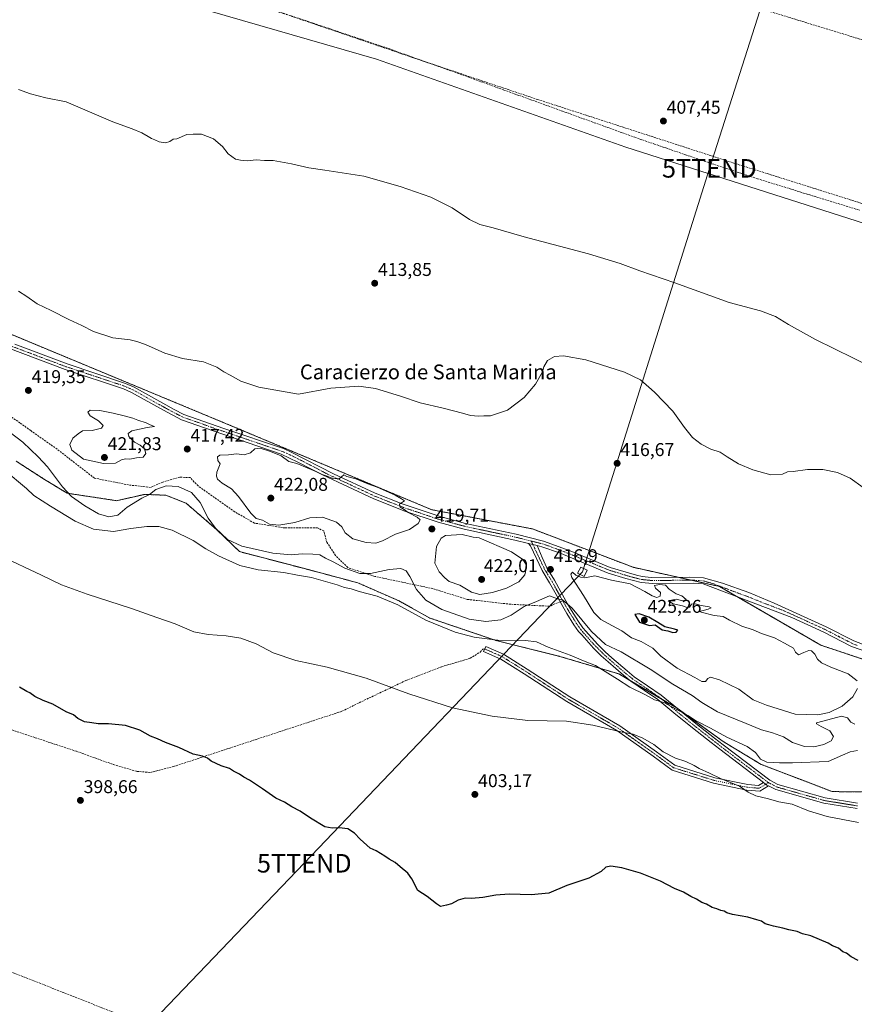
# Model space of a CAD drawing. Units: metres. Extents: x 607807 to 611267, y 4706134 to 4708501.
# Drawn here: x 610241 to 610693, y 4707311 to 4707844 of the extents above; entities that cross this region are included whole.
import ezdxf
from ezdxf.enums import TextEntityAlignment as Align

# ---------------------------------------------------------------- set-up
doc = ezdxf.new("R2010")
doc.units = ezdxf.units.M
doc.header["$MEASUREMENT"] = 0
for name, pattern in [('TRAZO_Y_PUNTO', [1, 0.5, -0.25, 0, -0.25]), ('TRAZOS', [0.75, 0.5, -0.25]), ('TRAZOSX2', [1.5, 1, -0.5])]:
    doc.linetypes.add(name, pattern=pattern)
doc.layers.get('0').update_dxf_attribs({"lineweight": 5})
for name, color, linetype, lineweight in [('Arbolado forestal', 92, 'TRAZOS', 0), ('Arbolado forestal CxS', 92, 'Continuous', 0), ('Camino', 19, 'Continuous', 0), ('Camino Cxs', 19, 'Continuous', 0), ('Camino eje', 39, 'TRAZO_Y_PUNTO', 13), ('Carátula', 7, 'Continuous', 5), ('Corriente artificial lineal', 5, 'TRAZOSX2', 13), ('Cultivos herbáceos CxS', 92, 'Continuous', 0), ('Curva de nivel maestra', 36, 'Continuous', 30), ('Curva de nivel normal', 36, 'Continuous', 0), ('Punto de cota en terreno', 7, 'Continuous', 0), ('Rótulo de punto de cota en terreno', 19, 'Continuous', 0), ('Senda', 19, 'TRAZOSX2', 0), ('Tendido', 6, 'Continuous', 0), ('Texto cartográfico', 19, 'Continuous', 0), ('Torre de tendido', 19, 'Continuous', 0), ('Torre de tendido Cxs', 19, 'Continuous', 0), ('Torre de tendido puntual', 7, 'Continuous', 0)]:
    doc.layers.add(name, color=color, linetype=linetype, lineweight=lineweight)
doc.styles.add('Arial', font='txt', dxfattribs={"height": 0.2})

# ---------------------------------------------------------------- blocks, each defined once
blk = doc.blocks.new('*U151')
at = {"layer": 'Cultivos herbáceos CxS', "color": 92, "linetype": 'Continuous', "lineweight": 0}
blk.add_polyline3d([(610747.07, 4707717.95, 407.95), (610569.07, 4707774.82, 407.85), (610434.09, 4707822.51, 407.87), (610334.89, 4707851.2, 407.99), (610283.29, 4707866.34, 408.03), (610336.99, 4708017.45, 408.62), (610157.06, 4708112.95, 408.04), (610130.76, 4708007.76, 407.89), (609963.51, 4708003.78, 407.63), (609979.24, 4708084.15, 407.93), (609971.62, 4708110.85, 408.05), (609988.05, 4708162.18, 408.48), (609975.63, 4708170.37, 408.57), (609957.89, 4708177.02, 408.56), (609940.14, 4708183.68, 408.48), (609927.27, 4708193.72, 408.84), (609908.07, 4708203.68, 408.86), (609820.73, 4708248.12, 408.85)], dxfattribs=at)
blk = doc.blocks.new('*U152')
at = {"layer": 'Cultivos herbáceos CxS', "color": 92, "linetype": 'Continuous', "lineweight": 0}
for points in [[(610701.94, 4707496.32, 417.71), (610674.45, 4707505.43, 418.87), (610619.61, 4707537.21, 418.14), (610572.93, 4707547.59, 418.25), (610518.48, 4707568.35, 417.14), (610464.03, 4707578.72, 419.6), (610352.53, 4707625.42, 418.24), (610215.11, 4707682.5, 417.91), (609937.67, 4707781.09, 417.07), (609792.47, 4707832.98, 415.31)], [(609843.87, 4707976.89, 408.32), (609936.63, 4707956.55, 408.14), (609953.41, 4707952.22, 408.11), (610094.15, 4707915.88, 408.37), (610235.02, 4707880.5, 408.01), (610283.29, 4707866.34, 408.03), (610334.89, 4707851.2, 407.99), (610434.09, 4707822.51, 407.87), (610569.07, 4707774.82, 407.85), (610747.07, 4707717.95, 407.95)]]:
    blk.add_polyline3d(points, dxfattribs=at)
blk = doc.blocks.new('*U161')
at = {"layer": 'Cultivos herbáceos CxS', "color": 92, "linetype": 'Continuous', "lineweight": 0}
blk.add_polyline3d([(610239.2, 4707605.03, 411.17), (610254.6, 4707595.11, 412.54), (610266.79, 4707587.67, 414.75), (610293.57, 4707583.62, 417.08), (610308.79, 4707587.02, 415.07), (610320.25, 4707586.55, 413.99), (610331.12, 4707582.27, 413.61), (610347.86, 4707567.92, 414.99), (610360.11, 4707556.04, 413.4), (610394.59, 4707547.03, 411.45), (610423.96, 4707539.21, 411.9), (610446.36, 4707529.38, 410.45), (610463.03, 4707520.11, 411.03), (610498.83, 4707507.94, 409.74), (610532.66, 4707499.55, 409.09), (610565.24, 4707489.88, 410.88), (610596.67, 4707471.3, 410.22), (610621.72, 4707453.27, 408.21), (610642.25, 4707440.88, 408.49), (610664.64, 4707432.33, 406.51), (610680.62, 4707426.21, 405.98), (610709.89, 4707426.01, 405.97)], dxfattribs=at)
blk = doc.blocks.new('*U171')
at = {"layer": 'Curva de nivel normal', "color": 36, "linetype": 'Continuous', "lineweight": 0}
for points in [[(610240.44, 4707806.1, 410), (610247.06, 4707803.69, 410), (610255.36, 4707801.51, 410), (610266.34, 4707799.46, 410), (610291.54, 4707788.55, 410), (610301.95, 4707784.79, 410), (610307.28, 4707782.62, 410), (610310.73, 4707780.73, 410), (610312.42, 4707779.64, 410), (610314.31, 4707778.87, 410), (610316.62, 4707777.74, 410), (610320.01, 4707777.26, 410), (610322.36, 4707777.93, 410), (610324.15, 4707779.16, 410), (610326.19, 4707779.32, 410), (610331.48, 4707781.66, 410), (610335.03, 4707781.9, 410), (610339.54, 4707781.82, 410), (610346, 4707779.34, 410), (610350.87, 4707775.21, 410), (610353.97, 4707771.31, 410), (610357.92, 4707768.31, 410), (610360.6, 4707767.82, 410), (610364.11, 4707767.51, 410), (610369.06, 4707768.07, 410), (610373.65, 4707767.66, 410), (610378.32, 4707767.66, 410), (610388.24, 4707765.92, 410), (610397.62, 4707763.62, 410), (610406.27, 4707762.4, 410), (610427.31, 4707759.11, 410), (610446.87, 4707753.63, 410), (610463.56, 4707747.9, 410), (610475.01, 4707742.01, 410), (610484.37, 4707735.71, 410), (610489.96, 4707732.96, 410), (610497.22, 4707731.22, 410), (610514.04, 4707726.38, 410), (610548.8, 4707717.14, 410), (610565.96, 4707711.97, 410), (610576.49, 4707708.02, 410), (610595.47, 4707701.45, 410), (610624.8, 4707690.88, 410), (610641.81, 4707686.32, 410), (610649.95, 4707683.3, 410), (610656.88, 4707678.91, 410), (610671.54, 4707670.76, 410), (610692.2, 4707660.69, 410), (610707.16, 4707653.09, 410)], [(610694.36, 4707448.4, 410), (610690.36, 4707447.72, 410), (610686.24, 4707445.98, 410), (610678.36, 4707442.46, 410), (610659.22, 4707441.87, 410), (610652.03, 4707441.76, 410), (610645.28, 4707442.15, 410), (610641.86, 4707443.79, 410), (610639.17, 4707447.34, 410), (610634.54, 4707450.56, 410), (610623.68, 4707455.73, 410), (610614.84, 4707460.53, 410), (610606.73, 4707464.75, 410), (610602.46, 4707467.46, 410), (610589.55, 4707474.39, 410), (610584.45, 4707475.89, 410), (610579.64, 4707478.6, 410), (610571.11, 4707482.78, 410), (610564.45, 4707487.13, 410), (610552.66, 4707494.43, 410), (610546.09, 4707496.88, 410), (610538.86, 4707500.12, 410), (610527.01, 4707504.36, 410), (610520.6, 4707507.19, 410), (610514.69, 4707507.99, 410), (610502.78, 4707507.82, 410), (610496.69, 4707508.45, 410), (610487.01, 4707509.73, 410), (610476.61, 4707512.41, 410), (610460.75, 4707518.97, 410), (610445.73, 4707527.21, 410), (610434.59, 4707531.93, 410), (610424.83, 4707534.51, 410), (610420.38, 4707535.87, 410), (610416.77, 4707536.68, 410), (610412.8, 4707538.16, 410), (610399.03, 4707542.1, 410), (610391.36, 4707543.31, 410), (610384.03, 4707544.71, 410), (610370.23, 4707546.29, 410), (610360.3, 4707548.59, 410), (610348.64, 4707553.78, 410), (610341.9, 4707557.58, 410), (610334.97, 4707562.15, 410), (610323.69, 4707567.64, 410), (610316.36, 4707569.59, 410), (610309.86, 4707569.73, 410), (610301.36, 4707568.5, 410), (610291.89, 4707566.91, 410), (610281.11, 4707568.25, 410), (610271.09, 4707572.62, 410), (610257.8, 4707580.69, 410), (610248.8, 4707586.42, 410), (610244.9, 4707590.23, 410), (610232.83, 4707600.33, 410)]]:
    blk.add_polyline3d(points, dxfattribs=at)
blk = doc.blocks.new('*U173')
at = {"layer": 'Curva de nivel normal', "color": 36, "linetype": 'Continuous', "lineweight": 0}
for points in [[(610697.42, 4707590.79, 415), (610690.27, 4707595.75, 415), (610683.44, 4707598.81, 415), (610675.46, 4707600.46, 415), (610667.2, 4707600.43, 415), (610659.52, 4707599.43, 415), (610656.36, 4707599.26, 415), (610653.69, 4707597.91, 415), (610647.46, 4707597.65, 415), (610637.68, 4707600.23, 415), (610630, 4707603.55, 415), (610623.86, 4707607.36, 415), (610620.02, 4707609.9, 415), (610614.97, 4707611.52, 415), (610609.65, 4707614.13, 415), (610605.05, 4707617.78, 415), (610600.71, 4707623.13, 415), (610594.45, 4707632.07, 415), (610584.57, 4707642.4, 415), (610576.95, 4707649, 415), (610568.36, 4707653.11, 415), (610547.36, 4707659.75, 415), (610535.36, 4707661.97, 415), (610530.36, 4707661.59, 415), (610526.69, 4707659.53, 415), (610524.69, 4707656.07, 415), (610523.91, 4707653.37, 415), (610520.09, 4707646.64, 415), (610513.97, 4707639.47, 415), (610504.96, 4707632.52, 415), (610495.84, 4707629.53, 415), (610492.27, 4707629.49, 415), (610489.34, 4707629.32, 415), (610484.94, 4707629.65, 415), (610480.69, 4707631, 415), (610470.13, 4707633.63, 415), (610457.81, 4707636.48, 415), (610447.21, 4707640.22, 415), (610433.62, 4707644.3, 415), (610424.58, 4707645.53, 415), (610409.53, 4707644.44, 415), (610391.98, 4707641.32, 415), (610370.46, 4707644.97, 415), (610360.84, 4707648.24, 415), (610354.98, 4707651.56, 415), (610351.61, 4707653.37, 415), (610347.82, 4707655.93, 415), (610340.61, 4707658.74, 415), (610329.26, 4707660.48, 415), (610319.58, 4707663.34, 415), (610309.24, 4707668.07, 415), (610304.51, 4707669.71, 415), (610300.88, 4707670.66, 415), (610291.48, 4707671.68, 415), (610281.15, 4707675.16, 415), (610274.84, 4707678.4, 415), (610267.72, 4707681.62, 415), (610258.27, 4707686.5, 415), (610250.69, 4707690.03, 415), (610245.07, 4707694.06, 415), (610240.61, 4707696.97, 415)], [(610236.02, 4707620.43, 415), (610242.93, 4707615.29, 415), (610251.11, 4707607.38, 415), (610256.25, 4707601.97, 415), (610264.37, 4707591.16, 415), (610269.26, 4707585.89, 415), (610276.36, 4707580.8, 415), (610283.85, 4707576.52, 415), (610289.31, 4707574.92, 415), (610294.18, 4707575.82, 415), (610299.36, 4707580.16, 415), (610307.18, 4707585.02, 415), (610311.31, 4707587.02, 415), (610314.85, 4707589.61, 415), (610320.4, 4707591.62, 415), (610326.91, 4707591.3, 415), (610334, 4707588, 415), (610338.71, 4707582.71, 415), (610343.08, 4707574.09, 415), (610347, 4707568.67, 415), (610353.57, 4707562.57, 415), (610361.24, 4707559.04, 415), (610378, 4707555.28, 415), (610387.93, 4707554.4, 415), (610393.99, 4707554.88, 415), (610399.79, 4707554.68, 415), (610403.46, 4707554.37, 415), (610406.55, 4707552.48, 415), (610410.69, 4707550.46, 415), (610417.02, 4707547.16, 415), (610425.12, 4707544.22, 415), (610430.89, 4707544.23, 415), (610441.07, 4707546.46, 415), (610447.33, 4707546.88, 415), (610450.15, 4707545.59, 415), (610452.18, 4707542.58, 415), (610455.81, 4707535.56, 415), (610460.8, 4707529.72, 415), (610469.56, 4707524.68, 415), (610484.28, 4707519.52, 415), (610493.19, 4707518.22, 415), (610501.4, 4707519.14, 415), (610507.03, 4707521.66, 415), (610514.03, 4707526.33, 415), (610520.72, 4707528.99, 415), (610527.79, 4707532.21, 415), (610532, 4707530.48, 415), (610534.7, 4707529.95, 415), (610539.96, 4707525.44, 415), (610550.5, 4707512.84, 415), (610558, 4707505.84, 415), (610566.44, 4707501.78, 415), (610582.18, 4707492.46, 415), (610594.36, 4707484.26, 415), (610604.95, 4707478.3, 415), (610610.11, 4707474.49, 415), (610618.54, 4707469.44, 415), (610634.03, 4707463.12, 415), (610642.36, 4707459.64, 415), (610648.4, 4707458.01, 415), (610654.2, 4707455.8, 415), (610659.07, 4707452.84, 415), (610665.69, 4707450.7, 415), (610670.68, 4707450.47, 415), (610676.02, 4707451.74, 415), (610680.07, 4707453.7, 415), (610681.22, 4707456, 415), (610679.39, 4707459.12, 415), (610674.58, 4707461.4, 415), (610672.07, 4707462.85, 415), (610672.09, 4707463.48, 415), (610678.31, 4707465.06, 415), (610685.56, 4707467.07, 415), (610688.92, 4707466.21, 415), (610690.62, 4707463.75, 415), (610692.85, 4707462.68, 415)]]:
    blk.add_polyline3d(points, dxfattribs=at)
blk = doc.blocks.new('5PATER')
at = {"layer": 'Carátula', "linetype": 'Continuous', "lineweight": 5}
h = blk.add_hatch(color=250, dxfattribs=at)
edge = h.paths.add_edge_path()
edge.add_ellipse((0, 0.01), major_axis=(-1.33, -1.34), ratio=0.999422, start_angle=0, end_angle=360)
blk = doc.blocks.new('5TTEND')
blk.add_text('5TTEND', height=10).set_placement((0, 0), align=Align.MIDDLE_CENTER)

msp = doc.modelspace()

# ---------------------------------------------------------------- linework, layer by layer
at = {"layer": 'Arbolado forestal', "color": 92, "linetype": 'TRAZOS', "lineweight": 0}
for points in [[(610701.94, 4707496.32, 417.71), (610674.45, 4707505.43, 418.87), (610629.41, 4707531.53, 418.45), (610619.6, 4707537.21, 418.14), (610604.25, 4707540.63, 418.52), (610597.28, 4707542.18, 418.74), (610572.93, 4707547.59, 418.25), (610518.48, 4707568.35, 417.14), (610464.03, 4707578.72, 419.6), (610352.53, 4707625.42, 418.24), (610238.46, 4707672.8, 417.59), (610236.95, 4707673.43, 417.41), (610235.44, 4707674.06, 417.48), (610215.11, 4707682.5, 417.91), (610064.77, 4707735.92, 416.91), (610062.87, 4707736.6, 416.98), (610060.86, 4707737.31, 417.08), (610034.51, 4707746.68, 416.94), (609998.02, 4707759.64, 416.96), (609937.67, 4707781.09, 417.07), (609904.18, 4707793.06, 416.4), (609876.71, 4707802.87, 416.23)], [(610239.2, 4707605.03, 411.17), (610254.6, 4707595.11, 412.54), (610266.79, 4707587.67, 414.75), (610293.57, 4707583.62, 417.08), (610308.79, 4707587.02, 415.07), (610320.25, 4707586.55, 413.99), (610331.12, 4707582.27, 413.61), (610347.86, 4707567.92, 414.99), (610360.11, 4707556.04, 413.39), (610394.59, 4707547.03, 411.45), (610423.96, 4707539.21, 411.9), (610446.36, 4707529.38, 410.45), (610463.03, 4707520.11, 411.03), (610498.82, 4707507.94, 409.74), (610532.66, 4707499.56, 409.09), (610565.24, 4707489.88, 410.88), (610571.46, 4707486.2, 410.7), (610588.56, 4707476.09, 410.13), (610596.67, 4707471.3, 410.22), (610597.91, 4707470.41, 410.27), (610621.72, 4707453.27, 408.21), (610642.25, 4707440.88, 408.49), (610664.64, 4707432.33, 406.51), (610680.62, 4707426.21, 405.98), (610709.89, 4707426.01, 405.97)]]:
    msp.add_polyline3d(points, dxfattribs=at)
at = {"layer": 'Arbolado forestal CxS', "color": 92, "linetype": 'Continuous', "lineweight": 0}
for points in [[(609792.47, 4707832.98, 415.31), (609937.67, 4707781.09, 417.07), (610215.11, 4707682.5, 417.91), (610352.53, 4707625.42, 418.24), (610464.03, 4707578.72, 419.6), (610518.48, 4707568.35, 417.14), (610572.93, 4707547.59, 418.25), (610619.6, 4707537.21, 418.14), (610674.45, 4707505.43, 418.87), (610701.94, 4707496.32, 417.71)], [(610709.89, 4707426.01, 405.97), (610680.62, 4707426.21, 405.98), (610664.64, 4707432.33, 406.51), (610642.25, 4707440.88, 408.49), (610621.72, 4707453.27, 408.21), (610596.67, 4707471.3, 410.22), (610565.24, 4707489.88, 410.88), (610532.66, 4707499.55, 409.09), (610498.83, 4707507.94, 409.74), (610463.03, 4707520.11, 411.03), (610446.36, 4707529.38, 410.45), (610423.96, 4707539.21, 411.9), (610394.59, 4707547.03, 411.45), (610360.11, 4707556.04, 413.4), (610347.86, 4707567.92, 414.99), (610331.12, 4707582.27, 413.61), (610320.25, 4707586.55, 413.99), (610308.79, 4707587.02, 415.07), (610293.57, 4707583.62, 417.08), (610266.79, 4707587.67, 414.75), (610254.6, 4707595.11, 412.54), (610239.2, 4707605.03, 411.17)]]:
    msp.add_polyline3d(points, dxfattribs=at)
at = {"layer": 'Camino', "color": 19, "linetype": 'Continuous', "lineweight": 0}
for points in [[(610516.37, 4707560.47, 417.81), (610509.03, 4707562.32, 418.26), (610481.47, 4707568.19, 419.05), (610467.57, 4707571.93, 419.39), (610449.47, 4707577.99, 419.96), (610432.74, 4707584.55, 420.4), (610404.91, 4707597.55, 420.04), (610391.62, 4707604.53, 419.73), (610382.58, 4707608.79, 419.57), (610345.72, 4707621.34, 418.93), (610328.73, 4707627.39, 418.61), (610318.89, 4707632.55, 418.64), (610301.69, 4707642.14, 418.68), (610297.3, 4707644.09, 418.58), (610265.7, 4707654.6, 418.27), (610204.97, 4707677.52, 418.62)], [(610238.53, 4707668.23, 418.17), (610266.76, 4707657.61, 418.09), (610298.46, 4707647.07, 418.34), (610303.12, 4707645, 418.27), (610324.77, 4707632.92, 418.53), (610330.01, 4707630.33, 418.4), (610351.5, 4707622.74, 418.91), (610383.78, 4707611.76, 419.28), (610388.36, 4707609.76, 419.19), (610410.81, 4707598.19, 419.88), (610433.5, 4707587.7, 420.19), (610447.94, 4707581.95, 419.95), (610468.49, 4707574.99, 419.29), (610482.22, 4707571.3, 418.94), (610509.75, 4707565.43, 417.97), (610524.5, 4707561.73, 417.52), (610538.85, 4707556.47, 417.93), (610560.59, 4707547.49, 419.02), (610574.74, 4707543.25, 419.26), (610577.78, 4707542.55, 419.17), (610582.76, 4707542.03, 419.02), (610603.63, 4707542.24, 418.46), (610610.95, 4707541.86, 418.16), (610621.3, 4707538.93, 418.11), (610635.43, 4707533.88, 417.91), (610649.22, 4707528.13, 417.96), (610677.41, 4707515.37, 417.85), (610692.33, 4707507.71, 417.85), (610696.99, 4707505.9, 417.73)], [(610643.46, 4707431.21, 406.2), (610619.86, 4707449.16, 407.73), (610615.17, 4707452.83, 408.12), (610605, 4707460.77, 408.85), (610595.03, 4707468.88, 409.46), (610586.3, 4707476, 409.78), (610579.08, 4707480.95, 410.06), (610571.73, 4707485.98, 410.68), (610567.79, 4707489.17, 411.11), (610559.44, 4707496.35, 411.45), (610555.68, 4707499.74, 411.83), (610551.54, 4707503.86, 412.28), (610545.11, 4707510.95, 413.01), (610543.43, 4707512.92, 413.22), (610540.92, 4707516.51, 413.71), (610537.13, 4707522.58, 414.02), (610534.85, 4707526.37, 414.34), (610531.29, 4707532.77, 414.9), (610527.78, 4707539.1, 415.74), (610523.67, 4707545.92, 417.09), (610517.36, 4707559.24, 417.74), (610516.37, 4707560.47, 417.81)], [(610516.37, 4707560.47, 417.81), (610521.06, 4707559.29, 417.43)], [(610516.37, 4707560.47, 417.81), (610521.06, 4707559.29, 417.43)], [(610521.06, 4707559.29, 417.43), (610523.66, 4707552.95, 417.22), (610526.32, 4707547.34, 416.42), (610530.37, 4707540.61, 415.93), (610533.92, 4707534.22, 415.4), (610537.44, 4707527.88, 414.92), (610539.68, 4707524.15, 414.54), (610543.42, 4707518.16, 414.36), (610545.81, 4707514.76, 413.82), (610547.37, 4707512.94, 413.8), (610553.72, 4707505.93, 413.2), (610557.75, 4707501.92, 412.55), (610561.42, 4707498.61, 411.92), (610569.71, 4707491.47, 411.66), (610573.53, 4707488.39, 411.08), (610580.77, 4707483.43, 410.49), (610588.1, 4707478.41, 410.49), (610596.93, 4707471.21, 410.26), (610606.87, 4707463.12, 409.06), (610617.01, 4707455.2, 408.6), (610621.69, 4707451.53, 408.03), (610646.94, 4707432.33, 406.2), (610651.29, 4707430.08, 406.12), (610676.78, 4707422.84, 405.56), (610694.35, 4707420.01, 405.62)], [(610699.94, 4707501.6, 417.83), (610691.06, 4707504.77, 418.11), (610676.02, 4707512.49, 417.85), (610658.78, 4707520.39, 418.37), (610610.85, 4707538.57, 418.38), (610605.84, 4707539.02, 418.46), (610583.51, 4707538.8, 419.54), (610577.23, 4707539.4, 419.44), (610569.05, 4707541.51, 419.58), (610559.51, 4707544.48, 419.17), (610533.07, 4707555.33, 418), (610523.58, 4707558.66, 417.47), (610521.06, 4707559.29, 417.43)], [(610646.18, 4707429.34, 406.08), (610641.42, 4707426.5, 405.57), (610634.51, 4707427.08, 404.81), (610616.35, 4707430.81, 403.6), (610594.08, 4707437.79, 403.42), (610583.84, 4707445.34, 403.96), (610564.06, 4707459.31, 404.89), (610537.09, 4707474.91, 405.77), (610514.05, 4707490.01, 407.21), (610501.46, 4707497.88, 407.97), (610492.03, 4707502.07, 408.31), (610493.25, 4707504.81, 408.69), (610502.87, 4707500.53, 408.18), (610515.67, 4707492.53, 407.45), (610538.67, 4707477.47, 405.95), (610565.68, 4707461.84, 405.14), (610585.59, 4707447.77, 404.33), (610595.46, 4707440.5, 403.77), (610617.1, 4707433.72, 404.1), (610634.93, 4707430.05, 405.43), (610640.71, 4707429.57, 406.02), (610643.46, 4707431.21, 406.2)], [(610643.46, 4707431.21, 406.2), (610645.33, 4707429.78, 406.1), (610646.18, 4707429.34, 406.08)], [(610643.46, 4707431.21, 406.2), (610645.33, 4707429.78, 406.1), (610646.18, 4707429.34, 406.08)], [(610694.11, 4707417.01, 405.56), (610676.13, 4707419.9, 405.46), (610650.18, 4707427.27, 405.92), (610646.18, 4707429.34, 406.08)]]:
    msp.add_polyline3d(points, dxfattribs=at)
at = {"layer": 'Camino Cxs', "color": 19, "linetype": 'Continuous', "lineweight": 0}
for points in [[(610699.94, 4707501.6, 417.83), (610691.06, 4707504.77, 418.11), (610676.02, 4707512.49, 417.85), (610658.78, 4707520.39, 418.37), (610610.85, 4707538.57, 418.38), (610605.84, 4707539.02, 418.46), (610583.51, 4707538.8, 419.54), (610577.23, 4707539.4, 419.44), (610569.05, 4707541.51, 419.58), (610559.51, 4707544.48, 419.17), (610533.07, 4707555.33, 418), (610523.58, 4707558.66, 417.47), (610521.06, 4707559.29, 417.43), (610516.37, 4707560.47, 417.81), (610509.03, 4707562.32, 418.26), (610481.47, 4707568.19, 419.05), (610467.57, 4707571.93, 419.39), (610449.47, 4707577.99, 419.96), (610432.74, 4707584.55, 420.4), (610404.91, 4707597.55, 420.04), (610391.62, 4707604.53, 419.73), (610382.58, 4707608.79, 419.57), (610345.72, 4707621.34, 418.93), (610328.73, 4707627.39, 418.61), (610318.89, 4707632.55, 418.64), (610301.69, 4707642.14, 418.68), (610297.3, 4707644.09, 418.58), (610265.7, 4707654.6, 418.27), (610204.97, 4707677.52, 418.62)], [(610238.53, 4707668.23, 418.17), (610266.76, 4707657.61, 418.09), (610298.46, 4707647.07, 418.34), (610303.12, 4707645, 418.27), (610324.77, 4707632.92, 418.53), (610330.01, 4707630.33, 418.4), (610351.5, 4707622.74, 418.91), (610383.78, 4707611.76, 419.28), (610388.36, 4707609.76, 419.19), (610410.81, 4707598.19, 419.88), (610433.5, 4707587.7, 420.19), (610447.94, 4707581.95, 419.95), (610468.49, 4707574.99, 419.29), (610482.22, 4707571.3, 418.94), (610509.75, 4707565.43, 417.97), (610524.5, 4707561.73, 417.52), (610538.85, 4707556.47, 417.93), (610560.59, 4707547.49, 419.02), (610574.74, 4707543.25, 419.26), (610577.78, 4707542.55, 419.17), (610582.76, 4707542.03, 419.02), (610603.63, 4707542.24, 418.46), (610610.95, 4707541.86, 418.16), (610621.3, 4707538.93, 418.11), (610635.43, 4707533.88, 417.91), (610649.22, 4707528.13, 417.96), (610677.41, 4707515.37, 417.85), (610692.33, 4707507.71, 417.85), (610696.99, 4707505.9, 417.73)], [(610694.11, 4707417.01, 405.56), (610676.13, 4707419.9, 405.46), (610650.18, 4707427.27, 405.92), (610646.18, 4707429.34, 406.08), (610645.33, 4707429.78, 406.1), (610643.46, 4707431.21, 406.2), (610619.86, 4707449.16, 407.73), (610615.17, 4707452.83, 408.12), (610605, 4707460.77, 408.85), (610595.03, 4707468.88, 409.46), (610586.3, 4707476, 409.78), (610579.08, 4707480.95, 410.06), (610571.73, 4707485.98, 410.68), (610567.79, 4707489.17, 411.11), (610559.44, 4707496.35, 411.45), (610555.68, 4707499.74, 411.83), (610551.54, 4707503.86, 412.28), (610545.11, 4707510.95, 413.01), (610543.43, 4707512.92, 413.22), (610540.92, 4707516.51, 413.71), (610537.13, 4707522.58, 414.02), (610534.85, 4707526.37, 414.34), (610531.29, 4707532.77, 414.9), (610527.78, 4707539.1, 415.74), (610523.67, 4707545.92, 417.09), (610517.36, 4707559.24, 417.74), (610516.37, 4707560.47, 417.81), (610521.06, 4707559.29, 417.43), (610521.06, 4707559.29, 417.43), (610523.66, 4707552.95, 417.22), (610526.32, 4707547.34, 416.42), (610530.37, 4707540.61, 415.93), (610533.92, 4707534.22, 415.4), (610537.44, 4707527.88, 414.92), (610539.68, 4707524.15, 414.54), (610543.42, 4707518.16, 414.36), (610545.81, 4707514.76, 413.82), (610547.37, 4707512.94, 413.8), (610553.72, 4707505.93, 413.2), (610557.75, 4707501.92, 412.55), (610561.42, 4707498.61, 411.92), (610569.71, 4707491.47, 411.66), (610573.53, 4707488.39, 411.08), (610580.77, 4707483.43, 410.49), (610588.1, 4707478.41, 410.49), (610596.93, 4707471.21, 410.26), (610606.87, 4707463.12, 409.06), (610617.01, 4707455.2, 408.6), (610621.69, 4707451.53, 408.03), (610646.94, 4707432.33, 406.2), (610651.29, 4707430.08, 406.12), (610676.78, 4707422.84, 405.56), (610694.35, 4707420.01, 405.62)]]:
    msp.add_polyline3d(points, dxfattribs=at)
msp.add_polyline3d([(610643.46, 4707431.21, 406.2), (610645.33, 4707429.78, 406.1), (610646.18, 4707429.34, 406.08), (610641.42, 4707426.5, 405.57), (610634.51, 4707427.08, 404.81), (610616.35, 4707430.81, 403.6), (610594.08, 4707437.79, 403.42), (610583.84, 4707445.34, 403.96), (610564.06, 4707459.31, 404.89), (610537.09, 4707474.91, 405.77), (610514.05, 4707490.01, 407.21), (610501.46, 4707497.88, 407.97), (610492.03, 4707502.07, 408.31), (610493.25, 4707504.81, 408.69), (610502.87, 4707500.53, 408.18), (610515.67, 4707492.53, 407.45), (610538.67, 4707477.47, 405.95), (610565.68, 4707461.84, 405.14), (610585.59, 4707447.77, 404.33), (610595.46, 4707440.5, 403.77), (610617.1, 4707433.72, 404.1), (610634.93, 4707430.05, 405.43), (610640.71, 4707429.57, 406.02), (610643.46, 4707431.21, 406.2)], close=True, dxfattribs=at)
at = {"layer": 'Camino eje', "color": 39, "linetype": 'TRAZO_Y_PUNTO', "lineweight": 13}
for points in [[(610237.05, 4707667.1, 418.3), (610252.12, 4707661.42, 418.26), (610266.23, 4707656.11, 418.17), (610297.88, 4707645.58, 418.45), (610302.41, 4707643.57, 418.4), (610311.01, 4707638.78, 418.48), (610321.83, 4707632.74, 418.54), (610326.75, 4707630.16, 418.57), (610329.37, 4707628.86, 418.55), (610337.87, 4707625.84, 418.63), (610348.61, 4707622.04, 418.89), (610367.04, 4707615.77, 419.24), (610383.18, 4707610.28, 419.45), (610385.47, 4707609.28, 419.45), (610389.99, 4707607.15, 419.58), (610401.22, 4707601.36, 419.79), (610407.86, 4707597.87, 419.94), (610421.78, 4707591.37, 420.24), (610433.12, 4707586.13, 420.29), (610440.34, 4707583.25, 420.12), (610448.71, 4707579.97, 419.94), (610458.98, 4707576.49, 419.64), (610468.03, 4707573.46, 419.21), (610474.98, 4707571.59, 419.27), (610481.85, 4707569.75, 418.96), (610495.63, 4707566.81, 418.66), (610509.39, 4707563.88, 417.95), (610513.06, 4707562.95, 417.93), (610517.83, 4707561.76, 417.74)], [(610517.83, 4707561.76, 417.74), (610522.78, 4707560.51, 417.52), (610524.04, 4707560.2, 417.52), (610528.79, 4707558.53, 417.75), (610535.96, 4707555.9, 418.01), (610542.57, 4707553.19, 418.39), (610553.44, 4707548.7, 418.88), (610560.05, 4707545.99, 419.1), (610564.82, 4707544.5, 419.1), (610571.9, 4707542.38, 419.41), (610575.99, 4707541.33, 419.34), (610577.51, 4707540.98, 419.31), (610580, 4707540.72, 419.25), (610583.14, 4707540.42, 419.27), (610593.57, 4707540.52, 419.11), (610604.74, 4707540.63, 418.48), (610608.4, 4707540.44, 418.31), (610610.9, 4707540.22, 418.27), (610616.08, 4707538.75, 418.39), (610628.06, 4707534.21, 418.21), (610635.12, 4707531.68, 418.21), (610642.02, 4707528.81, 418.11), (610654, 4707524.26, 418.09), (610668.1, 4707517.88, 418.08), (610676.72, 4707513.93, 417.89), (610691.7, 4707506.24, 417.98), (610694.03, 4707505.34, 417.91)], [(610517.83, 4707561.76, 417.74), (610518.72, 4707559.88, 417.65)], [(610518.72, 4707559.88, 417.65), (610525, 4707546.63, 416.75), (610529.08, 4707539.86, 415.8), (610532.61, 4707533.5, 415.11), (610534.84, 4707529.47, 414.79)], [(610534.84, 4707529.47, 414.79), (610536.15, 4707527.13, 414.57), (610538.41, 4707523.37, 414.25), (610542.17, 4707517.34, 414.05), (610544.62, 4707513.84, 413.51), (610546.24, 4707511.95, 413.29), (610552.63, 4707504.9, 412.64), (610556.72, 4707500.83, 412.12), (610560.43, 4707497.48, 411.71), (610568.75, 4707490.32, 411.33), (610572.63, 4707487.19, 410.88), (610579.93, 4707482.19, 410.3), (610587.2, 4707477.21, 410.1), (610595.98, 4707470.05, 409.82), (610605.94, 4707461.95, 408.94), (610616.09, 4707454.02, 408.31), (610620.78, 4707450.34, 407.88), (610646.13, 4707431.06, 406.15)], [(610492.64, 4707503.44, 408.43), (610502.16, 4707499.21, 408.09), (610514.86, 4707491.27, 407.33), (610537.88, 4707476.19, 405.86), (610564.87, 4707460.58, 405.02), (610584.71, 4707446.55, 404.14), (610594.77, 4707439.15, 403.57), (610616.73, 4707432.27, 403.78), (610634.72, 4707428.56, 405.11), (610641.07, 4707428.03, 405.87), (610644.74, 4707430.23, 406.13)], [(610646.13, 4707431.06, 406.15), (610644.74, 4707430.23, 406.13)], [(610646.13, 4707431.06, 406.15), (610650.73, 4707428.67, 406.07), (610676.45, 4707421.37, 405.51), (610694.23, 4707418.51, 405.64)]]:
    msp.add_polyline3d(points, dxfattribs=at)
at = {"layer": 'Corriente artificial lineal', "color": 5, "linetype": 'TRAZOSX2', "lineweight": 13}
for points in [[(610317.52, 4707877.04, 407.52), (610320.26, 4707872.95, 407.77), (610323.45, 4707870.22, 407.9), (610329.31, 4707864.13, 407.91), (610383.82, 4707847.2, 408.18), (610453.67, 4707823.39, 407.73), (610521.4, 4707800.63, 408), (610626.92, 4707766.42, 407.55), (610789.35, 4707715.22, 407.49), (610847.89, 4707699.83, 407.42), (610877.51, 4707693.05, 407.21), (610908.25, 4707688.09, 407.36), (610927.61, 4707685.84, 407.44), (610944.7, 4707682.23, 407.32), (610991.17, 4707670.69, 407.57), (611036.72, 4707658.92, 407.52), (611115.09, 4707639.46, 407.5), (611139.23, 4707632.44, 407.13), (611165.89, 4707623.83, 407.4), (611202.11, 4707614.1, 407.02), (611234.45, 4707607.09, 407.23), (611243.93, 4707605.19, 407.31)], [(611243.2, 4707650.71, 406.91), (611222.34, 4707654.86, 406.88), (611177.23, 4707665.03, 406.57), (611128.94, 4707678.16, 406.67), (611080.88, 4707689.7, 406.84), (611039.87, 4707699.88, 406.95), (611004.11, 4707710.98, 407.14), (610977, 4707720.5, 407.11), (610943.96, 4707732.97, 407.26), (610919.82, 4707742.92, 407.05), (610890.2, 4707756.3, 407.09), (610864, 4707767.19, 406.64), (610834.83, 4707781.72, 407.17), (610810.45, 4707792.61, 406.74), (610789.94, 4707801.23, 407.15), (610698.35, 4707832.5, 407.24), (610632.97, 4707852.54, 407.34), (610627.95, 4707854.07, 406.87)], [(610030.89, 4707390.01, 398.36), (610146.99, 4707356.53, 397.77), (610163.19, 4707365.71, 397.8), (610170.26, 4707361.78, 397.52), (610191.69, 4707346.47, 397.62), (610341.89, 4707286.99, 397.2), (610377.95, 4707267.09, 397.2), (610479.55, 4707197.24, 397.3), (610480.61, 4707171.84, 396.97), (610470.03, 4707094.58, 396.93), (610453.51, 4706973.25, 396.38)]]:
    msp.add_polyline3d(points, dxfattribs=at)
at = {"layer": 'Cultivos herbáceos CxS', "color": 92, "linetype": 'Continuous', "lineweight": 0}
for points in [[(611244.01, 4707599.6, 407.64), (611158.71, 4707615.85, 407.56), (611015.64, 4707658.78, 407.67), (610896.93, 4707681, 407.9), (610747.07, 4707717.95, 407.95), (610569.07, 4707774.82, 407.85), (610434.09, 4707822.51, 407.87), (610334.89, 4707851.2, 407.99), (610283.29, 4707866.34, 408.03)], [(611244.01, 4707599.6, 407.64), (611158.71, 4707615.85, 407.56), (611015.64, 4707658.78, 407.67), (610896.93, 4707681, 407.9), (610747.07, 4707717.95, 407.95), (610569.07, 4707774.82, 407.85), (610434.09, 4707822.51, 407.87), (610334.89, 4707851.2, 407.99), (610283.29, 4707866.34, 408.03)], [(610701.94, 4707496.32, 417.71), (610674.45, 4707505.43, 418.87), (610629.41, 4707531.53, 418.45), (610619.6, 4707537.21, 418.14), (610604.25, 4707540.63, 418.52), (610597.28, 4707542.18, 418.74), (610572.93, 4707547.59, 418.25), (610518.48, 4707568.35, 417.14), (610464.03, 4707578.72, 419.6), (610352.53, 4707625.42, 418.24), (610238.46, 4707672.8, 417.59), (610236.95, 4707673.43, 417.41), (610235.44, 4707674.06, 417.48), (610215.11, 4707682.5, 417.91), (610064.77, 4707735.92, 416.91), (610062.87, 4707736.6, 416.98), (610060.86, 4707737.31, 417.08), (610034.51, 4707746.68, 416.94), (609998.02, 4707759.64, 416.96), (609937.67, 4707781.09, 417.07), (609904.18, 4707793.06, 416.4), (609876.71, 4707802.87, 416.23)], [(610239.2, 4707605.03, 411.17), (610254.6, 4707595.11, 412.54), (610266.79, 4707587.67, 414.75), (610293.57, 4707583.62, 417.08), (610308.79, 4707587.02, 415.07), (610320.25, 4707586.55, 413.99), (610331.12, 4707582.27, 413.61), (610347.86, 4707567.92, 414.99), (610360.11, 4707556.04, 413.39), (610394.59, 4707547.03, 411.45), (610423.96, 4707539.21, 411.9), (610446.36, 4707529.38, 410.45), (610463.03, 4707520.11, 411.03), (610498.82, 4707507.94, 409.74), (610532.66, 4707499.56, 409.09), (610565.24, 4707489.88, 410.88), (610571.46, 4707486.2, 410.7), (610588.56, 4707476.09, 410.13), (610596.67, 4707471.3, 410.22), (610597.91, 4707470.41, 410.27), (610621.72, 4707453.27, 408.21), (610642.25, 4707440.88, 408.49), (610664.64, 4707432.33, 406.51), (610680.62, 4707426.21, 405.98), (610709.89, 4707426.01, 405.97)]]:
    msp.add_polyline3d(points, dxfattribs=at)
at = {"layer": 'Curva de nivel maestra', "color": 36, "linetype": 'Continuous', "lineweight": 30}
for points in [[(610594.47, 4707512.25, 425), (610596.26, 4707512.52, 425), (610597.19, 4707513.56, 425), (610595.33, 4707514.17, 425), (610590.08, 4707515.37, 425), (610586.36, 4707517.7, 425), (610581.36, 4707520.59, 425), (610576.22, 4707522.39, 425), (610573.81, 4707521.95, 425), (610576.46, 4707517.8, 425), (610581.8, 4707516.14, 425), (610584.91, 4707516.42, 425), (610588.71, 4707513.72, 425), (610591.78, 4707513.12, 425), (610594.47, 4707512.25, 425)], [(610694.65, 4707334.86, 400), (610690.85, 4707336.87, 400), (610688.36, 4707338.72, 400), (610686.36, 4707339.6, 400), (610684.03, 4707341.46, 400), (610680.78, 4707342.8, 400), (610678.37, 4707344.22, 400), (610669.08, 4707348.1, 400), (610664.51, 4707349.35, 400), (610661.62, 4707350.54, 400), (610657.11, 4707351.39, 400), (610653.99, 4707352.28, 400), (610648.93, 4707353.39, 400), (610646.31, 4707354.22, 400), (610644.36, 4707354.71, 400), (610642.36, 4707356.11, 400), (610639.8, 4707356.76, 400), (610634.99, 4707358.34, 400), (610626.62, 4707359.64, 400), (610623.54, 4707360.56, 400), (610622.17, 4707361.52, 400), (610620.36, 4707361.92, 400), (610618.28, 4707362.79, 400), (610615.69, 4707363.58, 400), (610612.61, 4707365.29, 400), (610610.15, 4707366.16, 400), (610607.18, 4707368.1, 400), (610604.15, 4707369.53, 400), (610600.27, 4707371.85, 400), (610595.34, 4707373.77, 400), (610587.69, 4707377.71, 400), (610576.99, 4707382.01, 400), (610566.89, 4707384.94, 400), (610560.92, 4707385.79, 400), (610558.15, 4707385.35, 400), (610555.64, 4707383.06, 400), (610549.03, 4707379.3, 400), (610537.16, 4707375.42, 400), (610527.28, 4707371.29, 400), (610517.77, 4707370.3, 400), (610505.89, 4707370.65, 400), (610498.7, 4707370.24, 400), (610491.6, 4707368.95, 400), (610485.55, 4707368.42, 400), (610482.11, 4707368.56, 400), (610478.36, 4707367.47, 400), (610474.69, 4707365.56, 400), (610472.03, 4707364.85, 400), (610468.76, 4707364.11, 400), (610466.63, 4707365.57, 400), (610461.6, 4707369.4, 400), (610456.42, 4707372.75, 400), (610453.23, 4707379.09, 400), (610451.11, 4707382.14, 400), (610447, 4707385.44, 400), (610444.26, 4707387.94, 400), (610440.95, 4707389.63, 400), (610438.65, 4707391.33, 400), (610433.93, 4707394.23, 400), (610430.74, 4707395.57, 400), (610428.95, 4707397.25, 400), (610425.33, 4707400.4, 400), (610422.26, 4707403.8, 400), (610418.69, 4707406.09, 400), (610413.87, 4707406.65, 400), (610410.09, 4707406.5, 400), (610406.22, 4707407.12, 400), (610398.42, 4707411.88, 400), (610392.91, 4707415.6, 400), (610388.42, 4707417.94, 400), (610384.36, 4707420.42, 400), (610379.72, 4707422.58, 400), (610372.46, 4707427.73, 400), (610365.38, 4707432.43, 400), (610362.36, 4707433.97, 400), (610360.03, 4707435.66, 400), (610356.86, 4707437.36, 400), (610354.7, 4707438.67, 400), (610350.08, 4707440.1, 400), (610344.68, 4707442.7, 400), (610342.7, 4707444.34, 400), (610340.04, 4707445.31, 400), (610335.06, 4707446.44, 400), (610327.21, 4707450, 400), (610320.1, 4707452.78, 400), (610315.75, 4707454.76, 400), (610311.91, 4707456.26, 400), (610306.1, 4707459.46, 400), (610298.34, 4707461.93, 400), (610289.24, 4707462.87, 400), (610283.56, 4707462.81, 400), (610280.13, 4707463.48, 400), (610276.25, 4707463.93, 400), (610272.7, 4707465.72, 400), (610270.33, 4707467.68, 400), (610266.34, 4707469.44, 400), (610259.1, 4707473.45, 400), (610253.8, 4707475.47, 400), (610249.38, 4707477.66, 400), (610246.69, 4707479.6, 400), (610244.94, 4707480.46, 400), (610241.07, 4707482.66, 400)]]:
    msp.add_polyline3d(points, dxfattribs=at)
at = {"layer": 'Curva de nivel normal', "color": 36, "linetype": 'Continuous', "lineweight": 0}
for points in [[(610286.57, 4707603.68, 420), (610293.05, 4707604, 420), (610296.22, 4707605.7, 420), (610298.36, 4707606.27, 420), (610300.69, 4707606.04, 420), (610304.36, 4707606.83, 420), (610307.92, 4707607.16, 420), (610309.37, 4707609.1, 420), (610308.69, 4707611.61, 420), (610306.36, 4707613.6, 420), (610303.25, 4707615.25, 420), (610300.16, 4707618.3, 420), (610299.84, 4707619.89, 420), (610301.89, 4707621.46, 420), (610310.1, 4707623.2, 420), (610314.04, 4707623.74, 420), (610311.68, 4707624.6, 420), (610309.55, 4707625.81, 420), (610305.13, 4707627.18, 420), (610302.41, 4707628.25, 420), (610298.36, 4707629.39, 420), (610291.68, 4707631.02, 420), (610284.56, 4707632.47, 420), (610279.27, 4707632.56, 420), (610278, 4707631.49, 420), (610279.23, 4707629.51, 420), (610283.73, 4707626.8, 420), (610286.23, 4707624.29, 420), (610285.41, 4707622.8, 420), (610280.36, 4707621.53, 420), (610275.17, 4707621.43, 420), (610272.8, 4707619.74, 420), (610269.83, 4707617.37, 420), (610268.29, 4707614.03, 420), (610269.42, 4707611, 420), (610275.65, 4707606.13, 420), (610286.57, 4707603.68, 420)], [(610433.85, 4707560.58, 420), (610437.36, 4707561.82, 420), (610444.37, 4707565.58, 420), (610451.91, 4707568.11, 420), (610456.7, 4707571.29, 420), (610457.7, 4707573.19, 420), (610456.06, 4707574.74, 420), (610451.26, 4707577.26, 420), (610449.12, 4707578.79, 420), (610446.97, 4707580.11, 420), (610446.61, 4707581.76, 420), (610449.23, 4707583.52, 420), (610447.72, 4707584.69, 420), (610444.3, 4707586.64, 420), (610434.5, 4707590.92, 420), (610429.43, 4707592.75, 420), (610423.02, 4707595.44, 420), (610418.04, 4707596.72, 420), (610416.45, 4707597.54, 420), (610413.91, 4707595.51, 420), (610410.44, 4707595.66, 420), (610407.5, 4707596.84, 420), (610404.71, 4707597.71, 420), (610402.32, 4707598.99, 420), (610390.97, 4707603.72, 420), (610386.79, 4707604.74, 420), (610382.6, 4707607.94, 420), (610376.76, 4707610.22, 420), (610371.14, 4707612.01, 420), (610368.36, 4707611.7, 420), (610366.06, 4707609.58, 420), (610362.49, 4707608.37, 420), (610358.39, 4707608.88, 420), (610354.03, 4707608.48, 420), (610349.34, 4707608.16, 420), (610348.21, 4707607.37, 420), (610348.35, 4707605.37, 420), (610349.67, 4707603.62, 420), (610347.84, 4707599.13, 420), (610347.58, 4707596.92, 420), (610348.23, 4707595.24, 420), (610350.7, 4707593.04, 420), (610355.63, 4707589.98, 420), (610359.54, 4707585.96, 420), (610366.11, 4707576.8, 420), (610369.02, 4707574.02, 420), (610372.4, 4707573.14, 420), (610376.36, 4707570.83, 420), (610381.36, 4707570.4, 420), (610390.03, 4707571.87, 420), (610398.03, 4707574.27, 420), (610404.92, 4707574.78, 420), (610412.46, 4707572.02, 420), (610415.4, 4707569.46, 420), (610417.26, 4707566.24, 420), (610421.28, 4707562.9, 420), (610428.64, 4707560.92, 420), (610433.85, 4707560.58, 420)], [(610490.05, 4707532.94, 420), (610496.96, 4707533.93, 420), (610504.4, 4707536.33, 420), (610511.05, 4707539.64, 420), (610514.28, 4707543.5, 420), (610515.21, 4707547.43, 420), (610514.73, 4707549.6, 420), (610513.23, 4707551.74, 420), (610507.17, 4707555.88, 420), (610489.61, 4707563.47, 420), (610486.47, 4707563.81, 420), (610480.49, 4707565.39, 420), (610471.44, 4707564.69, 420), (610469.18, 4707563.37, 420), (610466.63, 4707558.82, 420), (610465.72, 4707549.76, 420), (610467.96, 4707545.08, 420), (610471.14, 4707541.95, 420), (610473.46, 4707539.92, 420), (610479.24, 4707537.91, 420), (610485.46, 4707534.13, 420), (610490.05, 4707532.94, 420)], [(610230.87, 4707553.77, 405), (610252.97, 4707543.31, 405), (610263.73, 4707538.07, 405), (610277.68, 4707533.02, 405), (610301.69, 4707525.36, 405), (610315.26, 4707520.47, 405), (610325.26, 4707516.99, 405), (610335.36, 4707512.7, 405), (610343.12, 4707511.13, 405), (610352.85, 4707510.42, 405), (610360.78, 4707509.28, 405), (610369.09, 4707506.1, 405), (610378.32, 4707501.33, 405), (610390.54, 4707497.22, 405), (610407.51, 4707493.59, 405), (610428.6, 4707487.59, 405), (610451.62, 4707479.04, 405), (610475.24, 4707471.58, 405), (610496.68, 4707467.02, 405), (610516.02, 4707464.7, 405), (610536.95, 4707464.3, 405), (610551.22, 4707462.24, 405), (610567.05, 4707458.38, 405), (610572.94, 4707457.21, 405), (610578.18, 4707455.18, 405), (610584.07, 4707451.7, 405), (610589.27, 4707447.72, 405), (610595.92, 4707444.22, 405), (610601.4, 4707442.42, 405), (610606.01, 4707440.36, 405), (610608.71, 4707438.73, 405), (610614.26, 4707436.24, 405), (610620.25, 4707433.3, 405), (610630.5, 4707429.1, 405), (610635.11, 4707425.94, 405), (610639.22, 4707423.99, 405), (610646.2, 4707422.26, 405), (610651.74, 4707420.76, 405), (610659.01, 4707419.36, 405), (610667.75, 4707415.76, 405), (610677.92, 4707412.8, 405), (610694.82, 4707409.59, 405)], [(610694.08, 4707486.09, 420), (610689.22, 4707489.9, 420), (610679.81, 4707493.48, 420), (610674.87, 4707495.85, 420), (610672.69, 4707497.92, 420), (610671.3, 4707500.61, 420), (610669.48, 4707502.34, 420), (610667.99, 4707502.6, 420), (610665.23, 4707501.51, 420), (610662.34, 4707500.2, 420), (610660.74, 4707501.66, 420), (610659.72, 4707503.85, 420), (610654.74, 4707506.6, 420), (610649.36, 4707509.34, 420), (610642.34, 4707511.67, 420), (610637.87, 4707513.7, 420), (610631.8, 4707515.8, 420), (610625.04, 4707519.05, 420), (610621.56, 4707520.9, 420), (610616.78, 4707521.45, 420), (610609.79, 4707523.24, 420), (610608.75, 4707523.71, 420), (610613.53, 4707525, 420), (610615.12, 4707525.65, 420), (610613.98, 4707526.15, 420), (610609.76, 4707526.84, 420), (610606.53, 4707527.82, 420), (610604.53, 4707527.58, 420), (610603.37, 4707526.07, 420), (610602.2, 4707525.87, 420), (610599.63, 4707526.76, 420), (610594.6, 4707527.88, 420), (610591.94, 4707529.49, 420), (610596.28, 4707530.3, 420), (610599.74, 4707529.5, 420), (610601.64, 4707530.1, 420), (610599.26, 4707532.21, 420), (610596.19, 4707533.2, 420), (610594.66, 4707534.33, 420), (610592.38, 4707535.72, 420), (610590.52, 4707537.86, 420), (610587.21, 4707538.31, 420), (610584.43, 4707537.64, 420), (610584.96, 4707536.3, 420), (610587.68, 4707533.95, 420), (610587.48, 4707531.96, 420), (610585.69, 4707531.28, 420), (610583.23, 4707532.1, 420), (610579.24, 4707534.57, 420), (610571.29, 4707538.59, 420), (610561.33, 4707540.67, 420), (610552.24, 4707542.91, 420), (610546.76, 4707541.82, 420), (610544.51, 4707542.18, 420), (610541.96, 4707543.31, 420), (610540.16, 4707544.96, 420), (610539.28, 4707543.89, 420), (610539.78, 4707542.1, 420), (610546.12, 4707532.23, 420), (610551.66, 4707523.08, 420), (610555.42, 4707519.31, 420), (610561.75, 4707515.85, 420), (610566.84, 4707513.28, 420), (610572.11, 4707509.41, 420), (610577.24, 4707507.41, 420), (610583.54, 4707503.88, 420), (610587.95, 4707499.45, 420), (610596.69, 4707492.99, 420), (610606.38, 4707487.88, 420), (610610.1, 4707485.72, 420), (610612.14, 4707485.74, 420), (610613.33, 4707487.4, 420), (610614.84, 4707488.08, 420), (610619.74, 4707486.72, 420), (610630.14, 4707481.55, 420), (610637.84, 4707475.88, 420), (610645.02, 4707472.9, 420), (610660.5, 4707468.2, 420), (610672.89, 4707467.77, 420)], [(610672.89, 4707467.77, 420), (610679.03, 4707469.05, 420), (610686.03, 4707472.46, 420), (610691.76, 4707477.56, 420), (610694.35, 4707482.04, 420)]]:
    msp.add_polyline3d(points, dxfattribs=at)
at = {"layer": 'Senda', "color": 19, "linetype": 'TRAZOSX2', "lineweight": 0}
for points in [[(610372.48, 4707851.06, 408.05), (610397.22, 4707842.86, 408.3), (610419.16, 4707835.46, 407.98), (610441.29, 4707827.99, 407.75), (610459.11, 4707821.58, 407.63), (610477.97, 4707814.93, 407.71), (610503.04, 4707805.79, 407.95), (610534.68, 4707794.4, 407.83), (610551.89, 4707788.13, 407.74), (610573.8, 4707780.25, 407.79), (610584.44, 4707776.53, 407.78), (610590.7, 4707774.43, 407.74), (610601.34, 4707770.72, 407.81), (610623.59, 4707763.25, 407.81), (610640.22, 4707757.78, 407.92), (610665.16, 4707750.06, 408.05), (610695.34, 4707740.78, 408.01)], [(610533.44, 4707528.9, 414.59), (610527.61, 4707526.51, 413.97), (610506.71, 4707527.57, 415.82), (610483.16, 4707530.22, 418.27), (610464.64, 4707536.04, 417.44), (610433.16, 4707542.65, 413.92), (610418.6, 4707547.42, 415.2), (610411.99, 4707554.03, 416.64), (610407.23, 4707561.18, 416.78), (610405.64, 4707567.26, 418.11), (610402.2, 4707568.85, 417.68), (610384.74, 4707568.85, 418.12), (610368.07, 4707571.49, 417.17), (610357.48, 4707577.58, 416.06), (610337.64, 4707591.6, 416.08), (610335.52, 4707593.72, 416.45), (610333.41, 4707596.1, 416.53), (610327.85, 4707596.36, 416.24), (610318.59, 4707593.72, 415.79), (610311.98, 4707590.81, 415.56), (610300.07, 4707592.13, 415.66), (610281.55, 4707595.84, 418.25), (610261.44, 4707611.45, 417.85), (610247.15, 4707621.5, 416.66), (610241.33, 4707625.73, 416.6), (610229.16, 4707633.94, 418.36)], [(609911.38, 4707568.1, 402.29), (610043.14, 4707524.71, 400.64), (610140.24, 4707491.9, 399.74), (610249.52, 4707455.39, 399.28), (610272.01, 4707447.98, 399.35), (610291.85, 4707440.84, 399.17), (610304.55, 4707437.14, 399.27), (610311.96, 4707436.61, 399.35), (610324.4, 4707439.78, 399.63), (610415.41, 4707469.68, 403.18), (610428.91, 4707476.29, 404.17), (610450.07, 4707486.35, 405.61), (610469.39, 4707493.76, 406.96), (610484.84, 4707498.36, 407.9), (610490.34, 4707501.75, 408.27), (610491.61, 4707503.33, 408.42), (610492.64, 4707503.44, 408.43)], [(610534.84, 4707529.47, 414.79), (610533.44, 4707528.9, 414.59)]]:
    msp.add_polyline3d(points, dxfattribs=at)
at = {"layer": 'Tendido', "color": 6, "linetype": 'Continuous', "lineweight": 0}
msp.add_polyline3d([(610848.57, 4708495.31, 435.04), (610832.26, 4708444.52, 437.29), (610771.38, 4708253.69, 414.71), (610721.31, 4708097.17, 408.59), (610665.96, 4707925.63, 407.97), (610614.16, 4707763.41, 407.95), (610545.51, 4707545.18, 419.23), (610395.1, 4707387.43, 399.14), (610264.62, 4707251.29, 397.57), (610120.94, 4707098.73, 398.21), (609898.77, 4706867.74, 400.57)], dxfattribs=at)
at = {"layer": 'Torre de tendido', "color": 19, "linetype": 'Continuous', "lineweight": 0}
msp.add_polyline3d([(610548.11, 4707545.97, 419.36), (610546.44, 4707542.63, 419.7), (610542.92, 4707544.39, 419.89), (610544.59, 4707547.73, 419.28), (610548.11, 4707545.97, 419.36)], dxfattribs=at)
at = {"layer": 'Torre de tendido Cxs', "color": 19, "linetype": 'Continuous', "lineweight": 0}
msp.add_polyline3d([(610548.11, 4707545.97, 419.36), (610546.44, 4707542.63, 419.7), (610542.92, 4707544.39, 419.89), (610544.59, 4707547.73, 419.28), (610548.11, 4707545.97, 419.36)], close=True, dxfattribs=at)

# ---------------------------------------------------------------- block references
at = {"layer": 'Cultivos herbáceos CxS', "color": 92, "linetype": 'Continuous', "lineweight": 0}
for name in ['*U151', '*U152', '*U161']:
    msp.add_blockref(name, (0, 0), dxfattribs=at)
at = {"layer": 'Curva de nivel normal', "color": 36, "linetype": 'Continuous', "lineweight": 0}
for name in ['*U171', '*U173']:
    msp.add_blockref(name, (0, 0), dxfattribs=at)
at = {"layer": 'Punto de cota en terreno', "linetype": 'Continuous', "lineweight": 0}
for p in [(610589.32, 4707789.01, 407.45), (610433.16, 4707701.25, 413.85), (610245.88, 4707643.27, 419.35), (610331.79, 4707611.53, 417.42), (610287, 4707607, 421.83), (610564.29, 4707603.81, 416.67), (610377, 4707585, 422.08), (610464.09, 4707568.3, 419.71), (610528.21, 4707546.41, 416.9), (610491, 4707541, 422.01), (610579, 4707519, 425.26), (610487.35, 4707424.69, 403.17), (610274.01, 4707421.46, 398.66)]:
    msp.add_blockref('5PATER', p, dxfattribs=at)
at = {"layer": 'Torre de tendido puntual', "linetype": 'Continuous', "lineweight": 0}
for p in [(610614.16, 4707763.41, 407.87), (610395.1, 4707387.43, 399.13)]:
    msp.add_blockref('5TTEND', p, dxfattribs=at)

# ---------------------------------------------------------------- texts
at = {"layer": 'Rótulo de punto de cota en terreno', "color": 19, "linetype": 'Continuous', "lineweight": 0, "style": 'Arial'}
for s, p in [('407,45', (610591.08, 4707790.77)), ('413,85', (610434.92, 4707703.01)), ('419,35', (610247.64, 4707645.03)), ('417,42', (610333.55, 4707613.29)), ('421,83', (610288.76, 4707608.76)), ('416,67', (610566.05, 4707605.57)), ('422,08', (610378.76, 4707586.76)), ('419,71', (610465.85, 4707570.06)), ('416,9', (610529.97, 4707548.17)), ('422,01', (610492.21, 4707542.76)), ('425,26', (610580.76, 4707520.76)), ('398,66', (610275.77, 4707423.22)), ('403,17', (610489.11, 4707426.45))]:
    msp.add_text(s, height=7, dxfattribs=at).set_placement(p, align=Align.BOTTOM_LEFT)
at = {"layer": 'Texto cartográfico', "color": 19, "linetype": 'Continuous', "lineweight": 0, "style": 'Arial'}
msp.add_text('Caracierzo de Santa Marina', height=8, dxfattribs=at).set_placement((610462.14, 4707653.28), align=Align.MIDDLE_CENTER)

doc.saveas('drawing.dxf')
